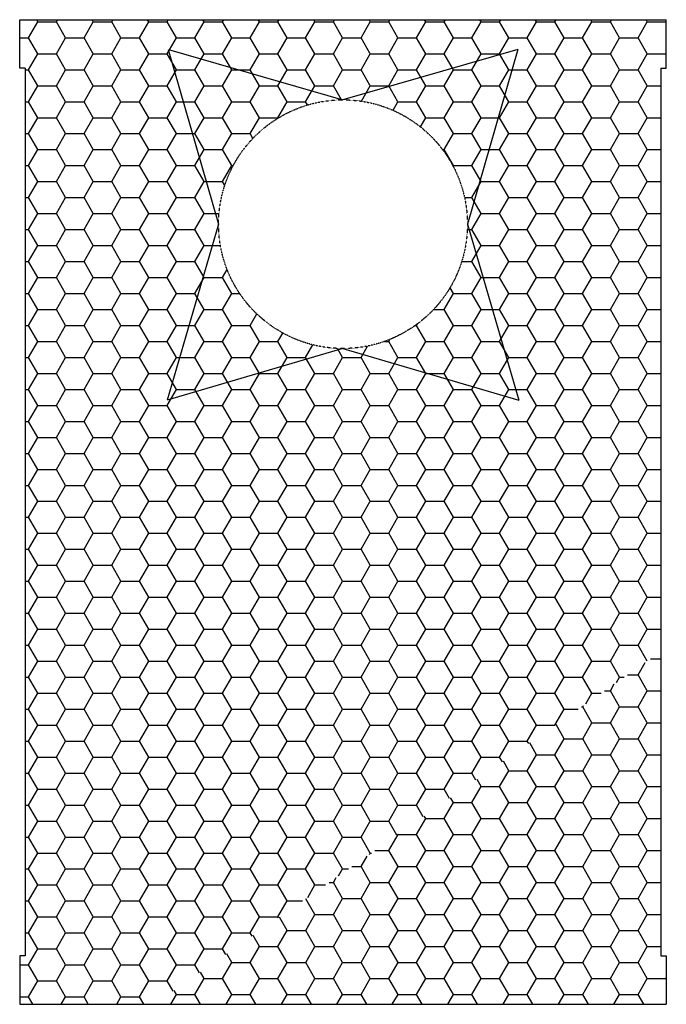
# Model space of a CAD drawing. Units: inches. Extents: x 12564 to 38642, y -4176 to 12505.
# Drawn here: x 28549 to 29729, y 4944 to 6742 of the extents above; entities that cross this region are included whole.
import ezdxf

# ---------------------------------------------------------------- set-up
doc = ezdxf.new("R2010")
doc.units = ezdxf.units.IN
doc.header["$LTSCALE"] = 0.25
doc.header["$MEASUREMENT"] = 0
doc.linetypes.add('HIDDEN', pattern=[0.375, 0.25, -0.125])
doc.layers.add('Geomembrane', color=251, linetype='Continuous')
doc.layers.add('SD', color=7, linetype='Continuous')
doc.layers.add('Geotextile', color=7, linetype='Continuous', lineweight=30, true_color=0x3e5d76)

msp = doc.modelspace()

# ---------------------------------------------------------------- hatches: boundary and pattern name
at = {"layer": 'Geotextile'}
h = msp.add_hatch(dxfattribs=at)
h.set_pattern_fill('HONEY', color=256, scale=269.567035)
h.set_pattern_definition([(0, (75.887, -732.74), (50.54382, 29.181488), [33.69588, -67.39176]), (120, (75.887, -732.74), (-50.54382, 29.181488), [33.69588, -67.39176]), (60, (75.887, -732.74), (1e-14, 58.362975), [-67.39176, 33.69588])])
h.paths.add_polyline_path([(29719.2764, 6652.8966), (29728.9109, 6652.8966), (29729.2976, 6741.5257), (28549.4836, 6741.5257), (28549.8703, 6652.8966), (28559.7364, 6652.8966), (28559.7364, 5032.6204), (28549.8703, 5032.6204), (28549.4842, 4944.1344), (28794.871, 4944.1344), (29719.2764, 5587.9943)])
edge = h.paths.add_edge_path(flags=16)
edge.add_arc((29139.3906, 6368.2267), 227.0131, 0, 360)
h = msp.add_hatch(dxfattribs=at)
h.set_pattern_fill('HONEY', color=256, scale=269.567035)
h.set_pattern_definition([(0, (-6595.855, 5049.582), (50.54382, 29.181488), [33.69588, -67.39176]), (120, (-6595.855, 5049.582), (-50.54382, 29.181488), [33.69588, -67.39176]), (60, (-6595.855, 5049.582), (1e-14, 58.362975), [-67.39176, 33.69588])])
h.paths.add_polyline_path([(28794.871, 4944.1344), (29729.297, 4944.1344), (29728.9109, 5032.6204), (29719.2764, 5032.6204), (29719.2764, 5587.9943)])

# ---------------------------------------------------------------- linework, layer by layer
at = {"layer": 'Geomembrane'}
for p, q in [((28549.4842, 6741.5257), (29729.297, 6741.5257)), ((28549.8703, 6652.8966), (28549.4842, 6741.3825)), ((29728.9109, 6652.8966), (29729.297, 6741.3825)), ((28559.7364, 6652.8966), (28549.8703, 6652.8966)), ((28559.7364, 6652.8966), (28559.7364, 5032.6204)), ((29719.2764, 6652.8966), (29728.9109, 6652.8966)), ((29719.2764, 6652.8966), (29719.2764, 5587.9943))]:
    msp.add_line(p, q, dxfattribs=at)
at = {"layer": 'Geomembrane', "linetype": 'Continuous'}
for p, q in [((28549.8703, 5032.6204), (28549.4842, 4944.1344)), ((28559.7364, 5032.6204), (28549.8703, 5032.6204))]:
    msp.add_line(p, q, dxfattribs=at)
at = {"layer": 'Geotextile'}
for p, q in [((29719.2764, 5587.9943), (29719.2764, 5032.6204)), ((29719.2764, 5032.6204), (29728.9109, 5032.6204)), ((28549.4842, 4944.1344), (29729.297, 4944.1344))]:
    msp.add_line(p, q, dxfattribs=at)
at = {"layer": 'Geotextile', "linetype": 'Continuous'}
msp.add_line((29728.9109, 5032.6204), (29729.297, 4944.1344), dxfattribs=at)
at = {"layer": 'SD'}
for p, q in [((28820.5727, 6687.0327), (28912.3656, 6368.2147)), ((28820.7158, 6686.8895), (29139.3906, 6595.2398)), ((29458.2085, 6687.0327), (29139.3906, 6595.2398)), ((29458.2085, 6687.0327), (29366.4156, 6368.2147)), ((28912.3656, 6368.2147), (28818.3288, 6047.1529)), ((29366.4156, 6368.2147), (29460.4525, 6047.1529)), ((29139.3906, 6141.1897), (28818.3288, 6047.1529)), ((29139.3906, 6141.1897), (29460.4525, 6047.1529))]:
    msp.add_line(p, q, dxfattribs=at)
at = {"layer": 'SD', "linetype": 'HIDDEN'}
msp.add_circle((29139.3906, 6368.2267), 227.0131, dxfattribs=at)

doc.saveas('drawing.dxf')
